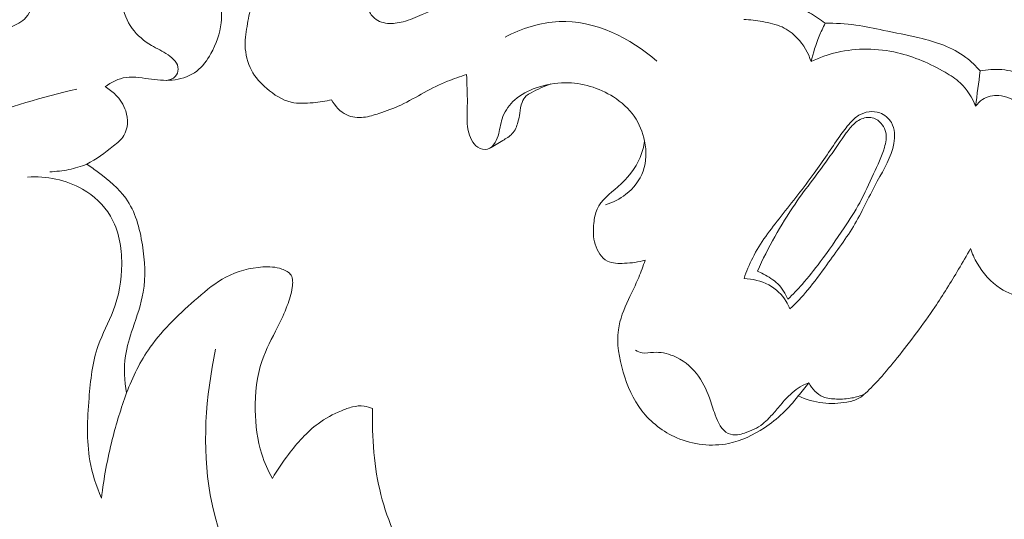
# Model space of a CAD drawing. Units: centimetres. Extents: x 789 to 1319, y -295 to 118.
# Drawn here: x 882 to 888, y -85 to -82 of the extents above; entities that cross this region are included whole.
import ezdxf

# ---------------------------------------------------------------- set-up
doc = ezdxf.new("R2010")
doc.units = ezdxf.units.CM
doc.header["$MEASUREMENT"] = 0
doc.layers.add('layer 1', color=7, linetype='Continuous')

msp = doc.modelspace()

# ---------------------------------------------------------------- linework, layer by layer
at = {"layer": 'layer 1', "color": 250, "lineweight": 20}
for points, knots in [([(899.02939, -78.51194), (898.96673, -78.59627), (898.90165, -78.679), (898.83389, -78.75947), (898.83389, -78.75947), (898.68017, -78.94206), (898.51246, -79.11289), (898.33792, -79.27596), (898.33792, -79.27596), (898.10908, -79.48971), (897.86846, -79.69018), (897.62191, -79.88318), (897.62191, -79.88318), (897.33093, -80.11095), (897.03163, -80.32843), (896.72082, -80.52803), (896.72082, -80.52803), (896.17832, -80.87647), (895.60084, -81.17069), (895.00865, -81.42909), (895.00865, -81.42909), (894.6343, -81.59254), (894.25417, -81.74163), (893.86602, -81.86567), (893.86602, -81.86567), (893.42528, -82.00646), (892.97434, -82.11501), (892.51983, -82.20673), (892.51983, -82.20673), (891.90467, -82.33076), (891.28304, -82.42405), (890.65823, -82.4639), (890.65823, -82.4639), (890.27329, -82.48838), (889.88718, -82.49261), (889.50052, -82.47223), (889.50052, -82.47223), (888.89176, -82.44013), (888.2819, -82.34713), (887.70705, -82.15051), (887.70705, -82.15051), (887.24628, -81.99287), (886.80793, -81.76869), (886.4028, -81.49673), (886.4028, -81.49673), (886.07274, -81.27531), (885.76473, -81.02222), (885.49505, -80.73197), (885.49505, -80.73197), (885.35382, -80.58001), (885.22303, -80.41774), (885.11166, -80.24309), (885.11166, -80.24309), (885.06326, -80.16712), (885.01842, -80.08879), (884.97877, -80.00803), (884.97877, -80.00803), (884.96157, -79.973), (884.94531, -79.93765), (884.93138, -79.90125), (884.93138, -79.90125), (884.92242, -79.87796), (884.91442, -79.85436), (884.90797, -79.8304), (884.90797, -79.8304), (884.90395, -79.81562), (884.90053, -79.80081), (884.89561, -79.78614), (884.89561, -79.78614), (884.89299, -79.77833), (884.88996, -79.77051), (884.88525, -79.7639), (884.88525, -79.7639), (884.87795, -79.75358), (884.86659, -79.74614), (884.85435, -79.74157), (884.85435, -79.74157), (884.83628, -79.73486), (884.81647, -79.73439), (884.79786, -79.73827), (884.79786, -79.73827), (884.76935, -79.74412), (884.74352, -79.75983), (884.72197, -79.77988), (884.72197, -79.77988), (884.6891, -79.81044), (884.66637, -79.85119), (884.65556, -79.8938)], [0, 0, 0, 0, 0.0434783, 0.0434783, 0.0434783, 0.0434783, 0.0869565, 0.0869565, 0.0869565, 0.0869565, 0.1304348, 0.1304348, 0.1304348, 0.1304348, 0.173913, 0.173913, 0.173913, 0.173913, 0.2173913, 0.2173913, 0.2173913, 0.2173913, 0.2608696, 0.2608696, 0.2608696, 0.2608696, 0.3043478, 0.3043478, 0.3043478, 0.3043478, 0.3478261, 0.3478261, 0.3478261, 0.3478261, 0.3913043, 0.3913043, 0.3913043, 0.3913043, 0.4347826, 0.4347826, 0.4347826, 0.4347826, 0.4782609, 0.4782609, 0.4782609, 0.4782609, 0.5217391, 0.5217391, 0.5217391, 0.5217391, 0.5652174, 0.5652174, 0.5652174, 0.5652174, 0.6086957, 0.6086957, 0.6086957, 0.6086957, 0.6521739, 0.6521739, 0.6521739, 0.6521739, 0.6956522, 0.6956522, 0.6956522, 0.6956522, 0.7391304, 0.7391304, 0.7391304, 0.7391304, 0.7826087, 0.7826087, 0.7826087, 0.7826087, 0.826087, 0.826087, 0.826087, 0.826087, 0.8695652, 0.8695652, 0.8695652, 0.8695652, 0.9130435, 0.9130435, 0.9130435, 0.9130435, 1, 1, 1, 1]), ([(896.45859, -80.54393), (896.03757, -80.80321), (895.59996, -81.03728), (895.14921, -81.24194), (895.14921, -81.24194), (894.65509, -81.46635), (894.145, -81.65534), (893.62524, -81.81259), (893.62524, -81.81259), (892.99927, -82.00192), (892.35941, -82.14519), (891.71239, -82.24054), (891.71239, -82.24054), (891.12908, -82.32644), (890.54002, -82.37354), (889.95033, -82.37122), (889.95033, -82.37122), (889.49983, -82.36946), (889.04895, -82.33894), (888.60481, -82.26593), (888.60481, -82.26593), (888.28033, -82.21254), (887.95937, -82.13658), (887.64705, -82.03309), (887.64705, -82.03309), (887.25203, -81.90206), (886.8708, -81.72711), (886.51659, -81.51043), (886.51659, -81.51043), (886.38077, -81.42741), (886.24886, -81.33816), (886.12102, -81.24345), (886.12102, -81.24345), (885.943, -81.11136), (885.77288, -80.96852), (885.61319, -80.81486), (885.61319, -80.81486), (885.44845, -80.6562), (885.29479, -80.48597), (885.15342, -80.30674)], [0, 0, 0, 0, 0.0909091, 0.0909091, 0.0909091, 0.0909091, 0.1818182, 0.1818182, 0.1818182, 0.1818182, 0.2727273, 0.2727273, 0.2727273, 0.2727273, 0.3636364, 0.3636364, 0.3636364, 0.3636364, 0.4545455, 0.4545455, 0.4545455, 0.4545455, 0.5454545, 0.5454545, 0.5454545, 0.5454545, 0.6363636, 0.6363636, 0.6363636, 0.6363636, 0.7272727, 0.7272727, 0.7272727, 0.7272727, 0.8181818, 0.8181818, 0.8181818, 0.8181818, 1, 1, 1, 1]), ([(881.97171, -81.27793), (882.04542, -81.26685), (882.11961, -81.25839), (882.19382, -81.25173), (882.19382, -81.25173), (882.25013, -81.24662), (882.30649, -81.24252), (882.3633, -81.24144), (882.3633, -81.24144), (882.44106, -81.23996), (882.51955, -81.24422), (882.59507, -81.26225), (882.59507, -81.26225), (882.67692, -81.28189), (882.75521, -81.31758), (882.8251, -81.36538), (882.8251, -81.36538), (882.89635, -81.41405), (882.95899, -81.47522), (883.00704, -81.5463), (883.00704, -81.5463), (883.05819, -81.62183), (883.09288, -81.70849), (883.11416, -81.79721), (883.11416, -81.79721), (883.13277, -81.87469), (883.14109, -81.95378), (883.15376, -82.03198), (883.15376, -82.03198), (883.16513, -82.1018), (883.17994, -82.17099), (883.18927, -82.24162), (883.18927, -82.24162), (883.19558, -82.28957), (883.19936, -82.33811), (883.19427, -82.38582), (883.19427, -82.38582), (883.18765, -82.44667), (883.16659, -82.50603), (883.13604, -82.56063), (883.13604, -82.56063), (883.1149, -82.59846), (883.08927, -82.63408), (883.0555, -82.65969), (883.0555, -82.65969), (883.0206, -82.68615), (882.97689, -82.70198), (882.93283, -82.70847), (882.93283, -82.70847), (882.88836, -82.71505), (882.84355, -82.71211), (882.79938, -82.70628), (882.79938, -82.70628), (882.7753, -82.70313), (882.75147, -82.69908), (882.72737, -82.69643), (882.72737, -82.69643), (882.70307, -82.69376), (882.6784, -82.69258), (882.65422, -82.69582), (882.65422, -82.69582), (882.61119, -82.70157), (882.56948, -82.7218), (882.53516, -82.74838)], [0, 0, 0, 0, 0.0588235, 0.0588235, 0.0588235, 0.0588235, 0.1176471, 0.1176471, 0.1176471, 0.1176471, 0.1764706, 0.1764706, 0.1764706, 0.1764706, 0.2352941, 0.2352941, 0.2352941, 0.2352941, 0.2941176, 0.2941176, 0.2941176, 0.2941176, 0.3529412, 0.3529412, 0.3529412, 0.3529412, 0.4117647, 0.4117647, 0.4117647, 0.4117647, 0.4705882, 0.4705882, 0.4705882, 0.4705882, 0.5294118, 0.5294118, 0.5294118, 0.5294118, 0.5882353, 0.5882353, 0.5882353, 0.5882353, 0.6470588, 0.6470588, 0.6470588, 0.6470588, 0.7058824, 0.7058824, 0.7058824, 0.7058824, 0.7647059, 0.7647059, 0.7647059, 0.7647059, 0.8235294, 0.8235294, 0.8235294, 0.8235294, 0.8823529, 0.8823529, 0.8823529, 0.8823529, 1, 1, 1, 1]), ([(882.88309, -82.7122), (882.9014, -82.71047), (882.92065, -82.70359), (882.93351, -82.68999), (882.93351, -82.68999), (882.94386, -82.67877), (882.95002, -82.66315), (882.95022, -82.64844), (882.95022, -82.64844), (882.95068, -82.61582), (882.92189, -82.58781), (882.89283, -82.5675), (882.89283, -82.5675), (882.86135, -82.54537), (882.82975, -82.53214), (882.79917, -82.51435), (882.79917, -82.51435), (882.75738, -82.49003), (882.71762, -82.45699), (882.6886, -82.41705), (882.6886, -82.41705), (882.65892, -82.37618), (882.6405, -82.32805), (882.63079, -82.27792), (882.63079, -82.27792), (882.62019, -82.22335), (882.61992, -82.16648), (882.63433, -82.11421), (882.63433, -82.11421), (882.64727, -82.06777), (882.67174, -82.0251), (882.6915, -81.98059), (882.6915, -81.98059), (882.70664, -81.94658), (882.71903, -81.91153), (882.72727, -81.87548), (882.72727, -81.87548), (882.74061, -81.81645), (882.74277, -81.75459), (882.73376, -81.69399), (882.73376, -81.69399), (882.72357, -81.62472), (882.69898, -81.55706), (882.65741, -81.50101), (882.65741, -81.50101), (882.62177, -81.45305), (882.5735, -81.41359), (882.52008, -81.38771), (882.52008, -81.38771), (882.44709, -81.35227), (882.36429, -81.3421), (882.28268, -81.33398), (882.28268, -81.33398), (882.21124, -81.32695), (882.14072, -81.32147), (882.06963, -81.32377)], [0, 0, 0, 0, 0.0666667, 0.0666667, 0.0666667, 0.0666667, 0.1333333, 0.1333333, 0.1333333, 0.1333333, 0.2, 0.2, 0.2, 0.2, 0.2666667, 0.2666667, 0.2666667, 0.2666667, 0.3333333, 0.3333333, 0.3333333, 0.3333333, 0.4, 0.4, 0.4, 0.4, 0.4666667, 0.4666667, 0.4666667, 0.4666667, 0.5333333, 0.5333333, 0.5333333, 0.5333333, 0.6, 0.6, 0.6, 0.6, 0.6666667, 0.6666667, 0.6666667, 0.6666667, 0.7333333, 0.7333333, 0.7333333, 0.7333333, 0.8, 0.8, 0.8, 0.8, 0.8666667, 0.8666667, 0.8666667, 0.8666667, 1, 1, 1, 1]), ([(883.82171, -82.82198), (883.78706, -82.83059), (883.75184, -82.83542), (883.71592, -82.83898), (883.71592, -82.83898), (883.67439, -82.84311), (883.63192, -82.84541), (883.59218, -82.8364), (883.59218, -82.8364), (883.54105, -82.82469), (883.49446, -82.79397), (883.45356, -82.75855), (883.45356, -82.75855), (883.41872, -82.7285), (883.38798, -82.69485), (883.36663, -82.65523), (883.36663, -82.65523), (883.34367, -82.6126), (883.33168, -82.56282), (883.33069, -82.51441), (883.33069, -82.51441), (883.32973, -82.47286), (883.33688, -82.43221), (883.34377, -82.3904), (883.34377, -82.3904), (883.35014, -82.35127), (883.3562, -82.31119), (883.37613, -82.27837), (883.37613, -82.27837), (883.38639, -82.26143), (883.4004, -82.24651), (883.41504, -82.23256), (883.41504, -82.23256), (883.45202, -82.19756), (883.49342, -82.16924), (883.53376, -82.13901), (883.53376, -82.13901), (883.57942, -82.10468), (883.62376, -82.06777), (883.6604, -82.02413), (883.6604, -82.02413), (883.69078, -81.98809), (883.71586, -81.94731), (883.73627, -81.90495)], [0, 0, 0, 0, 0.0833333, 0.0833333, 0.0833333, 0.0833333, 0.1666667, 0.1666667, 0.1666667, 0.1666667, 0.25, 0.25, 0.25, 0.25, 0.3333333, 0.3333333, 0.3333333, 0.3333333, 0.4166667, 0.4166667, 0.4166667, 0.4166667, 0.5, 0.5, 0.5, 0.5, 0.5833333, 0.5833333, 0.5833333, 0.5833333, 0.6666667, 0.6666667, 0.6666667, 0.6666667, 0.75, 0.75, 0.75, 0.75, 0.8333333, 0.8333333, 0.8333333, 0.8333333, 1, 1, 1, 1]), ([(884.48051, -82.27464), (884.4326, -82.29564), (884.38477, -82.31785), (884.33647, -82.33893), (884.33647, -82.33893), (884.30094, -82.35441), (884.26513, -82.36913), (884.22775, -82.37928), (884.22775, -82.37928), (884.19867, -82.38711), (884.16872, -82.39207), (884.13819, -82.38874), (884.13819, -82.38874), (884.10798, -82.38544), (884.07719, -82.37386), (884.05677, -82.3525), (884.05677, -82.3525), (884.04218, -82.33729), (884.0329, -82.31705), (884.02871, -82.29575), (884.02871, -82.29575), (884.02292, -82.26619), (884.02702, -82.23457), (884.04021, -82.20895), (884.04021, -82.20895), (884.05824, -82.17411), (884.09316, -82.15016), (884.12784, -82.1279), (884.12784, -82.1279), (884.19594, -82.08408), (884.26259, -82.04645), (884.33193, -82.01159), (884.33193, -82.01159), (884.3917, -81.9815), (884.45337, -81.95343), (884.51408, -81.9225), (884.51408, -81.9225), (884.54577, -81.90638), (884.57725, -81.88937), (884.61211, -81.88257), (884.61211, -81.88257), (884.63174, -81.87866), (884.65242, -81.878), (884.67148, -81.88325), (884.67148, -81.88325), (884.70388, -81.892), (884.73166, -81.91771), (884.74877, -81.94743), (884.74877, -81.94743), (884.7608, -81.96847), (884.76766, -81.99152), (884.76918, -82.01549), (884.76918, -82.01549), (884.77203, -82.05947), (884.75695, -82.10625), (884.72916, -82.14016), (884.72916, -82.14016), (884.69947, -82.17656), (884.65517, -82.19806), (884.61158, -82.21775), (884.61158, -82.21775), (884.5674, -82.23758), (884.52384, -82.25562), (884.48051, -82.27464)], [0, 0, 0, 0, 0.0588235, 0.0588235, 0.0588235, 0.0588235, 0.1176471, 0.1176471, 0.1176471, 0.1176471, 0.1764706, 0.1764706, 0.1764706, 0.1764706, 0.2352941, 0.2352941, 0.2352941, 0.2352941, 0.2941176, 0.2941176, 0.2941176, 0.2941176, 0.3529412, 0.3529412, 0.3529412, 0.3529412, 0.4117647, 0.4117647, 0.4117647, 0.4117647, 0.4705882, 0.4705882, 0.4705882, 0.4705882, 0.5294118, 0.5294118, 0.5294118, 0.5294118, 0.5882353, 0.5882353, 0.5882353, 0.5882353, 0.6470588, 0.6470588, 0.6470588, 0.6470588, 0.7058824, 0.7058824, 0.7058824, 0.7058824, 0.7647059, 0.7647059, 0.7647059, 0.7647059, 0.8235294, 0.8235294, 0.8235294, 0.8235294, 0.8823529, 0.8823529, 0.8823529, 0.8823529, 1, 1, 1, 1]), ([(881.28935, -82.70009), (881.37742, -82.65696), (881.46627, -82.61406), (881.55801, -82.57791), (881.55801, -82.57791), (881.65882, -82.53819), (881.76315, -82.50665), (881.86359, -82.46852), (881.86359, -82.46852), (881.90927, -82.45118), (881.95412, -82.43241), (881.9995, -82.41106), (881.9995, -82.41106), (882.03105, -82.39615), (882.06296, -82.37986), (882.08567, -82.35512), (882.08567, -82.35512), (882.11409, -82.32424), (882.12822, -82.27997), (882.13313, -82.23605), (882.13313, -82.23605), (882.13781, -82.19483), (882.13456, -82.15393), (882.11933, -82.11656), (882.11933, -82.11656), (882.10285, -82.07622), (882.07254, -82.04003), (882.03529, -82.01722), (882.03529, -82.01722), (881.99999, -81.99561), (881.9584, -81.9859), (881.91696, -81.98162), (881.91696, -81.98162), (881.82104, -81.97151), (881.72595, -81.98988), (881.63227, -82.01232), (881.63227, -82.01232), (881.50455, -82.04294), (881.37948, -82.0813), (881.26208, -82.13684), (881.26208, -82.13684), (881.1706, -82.18022), (881.08373, -82.23402), (880.99895, -82.29002), (880.99895, -82.29002), (880.94457, -82.32586), (880.89105, -82.36264), (880.84447, -82.40917), (880.84447, -82.40917), (880.80956, -82.44403), (880.7786, -82.4843), (880.76163, -82.52924), (880.76163, -82.52924), (880.74441, -82.57507), (880.74168, -82.62579), (880.74932, -82.67742), (880.74932, -82.67742), (880.75576, -82.72057), (880.76948, -82.76438), (880.80005, -82.79077), (880.80005, -82.79077), (880.82024, -82.80826), (880.8479, -82.8181), (880.87549, -82.82312), (880.87549, -82.82312), (880.94516, -82.83577), (881.0148, -82.81779), (881.08053, -82.7938), (881.08053, -82.7938), (881.15318, -82.76735), (881.22097, -82.73366), (881.28935, -82.70009)], [0, 0, 0, 0, 0.0526316, 0.0526316, 0.0526316, 0.0526316, 0.1052632, 0.1052632, 0.1052632, 0.1052632, 0.1578947, 0.1578947, 0.1578947, 0.1578947, 0.2105263, 0.2105263, 0.2105263, 0.2105263, 0.2631579, 0.2631579, 0.2631579, 0.2631579, 0.3157895, 0.3157895, 0.3157895, 0.3157895, 0.3684211, 0.3684211, 0.3684211, 0.3684211, 0.4210526, 0.4210526, 0.4210526, 0.4210526, 0.4736842, 0.4736842, 0.4736842, 0.4736842, 0.5263158, 0.5263158, 0.5263158, 0.5263158, 0.5789474, 0.5789474, 0.5789474, 0.5789474, 0.6315789, 0.6315789, 0.6315789, 0.6315789, 0.6842105, 0.6842105, 0.6842105, 0.6842105, 0.7368421, 0.7368421, 0.7368421, 0.7368421, 0.7894737, 0.7894737, 0.7894737, 0.7894737, 0.8421053, 0.8421053, 0.8421053, 0.8421053, 0.8947368, 0.8947368, 0.8947368, 0.8947368, 1, 1, 1, 1]), ([(886.62464, -82.38798), (886.59624, -82.3663), (886.56651, -82.34637), (886.53547, -82.32838), (886.53547, -82.32838), (886.43244, -82.2687), (886.31492, -82.23123), (886.19676, -82.2168)], [0, 0, 0, 0, 0.3333333, 0.3333333, 0.3333333, 0.3333333, 1, 1, 1, 1]), ([(884.80726, -82.46656), (884.90153, -82.41784), (885.0067, -82.38262), (885.11323, -82.37818), (885.11323, -82.37818), (885.31431, -82.36991), (885.52003, -82.47129), (885.66917, -82.60409)], [0, 0, 0, 0, 0.3333333, 0.3333333, 0.3333333, 0.3333333, 1, 1, 1, 1]), ([(886.16359, -82.36586), (886.19902, -82.36775), (886.23396, -82.37284), (886.26904, -82.37901), (886.26904, -82.37901), (886.30698, -82.38556), (886.34502, -82.39342), (886.37965, -82.40924), (886.37965, -82.40924), (886.41203, -82.42415), (886.44132, -82.44614), (886.46621, -82.47221), (886.46621, -82.47221), (886.50233, -82.51007), (886.52915, -82.55653), (886.54498, -82.60563)], [0, 0, 0, 0, 0.2, 0.2, 0.2, 0.2, 0.4, 0.4, 0.4, 0.4, 0.6, 0.6, 0.6, 0.6, 1, 1, 1, 1]), ([(886.54498, -82.60563), (886.55651, -82.55679), (886.57178, -82.50863), (886.59081, -82.46207), (886.59081, -82.46207), (886.60103, -82.43693), (886.61235, -82.41215), (886.62464, -82.38798)], [0, 0, 0, 0, 0.3333333, 0.3333333, 0.3333333, 0.3333333, 1, 1, 1, 1]), ([(887.50511, -82.65905), (887.48057, -82.63095), (887.45355, -82.60454), (887.42374, -82.58206), (887.42374, -82.58206), (887.34737, -82.52455), (887.25274, -82.4933), (887.1585, -82.47048), (887.1585, -82.47048), (887.09081, -82.45417), (887.0234, -82.4422), (886.95588, -82.42842), (886.95588, -82.42842), (886.90356, -82.4178), (886.85131, -82.40613), (886.79829, -82.39875), (886.79829, -82.39875), (886.74093, -82.39073), (886.68269, -82.38784), (886.62464, -82.38798)], [0, 0, 0, 0, 0.1666667, 0.1666667, 0.1666667, 0.1666667, 0.3333333, 0.3333333, 0.3333333, 0.3333333, 0.5, 0.5, 0.5, 0.5, 0.6666667, 0.6666667, 0.6666667, 0.6666667, 1, 1, 1, 1]), ([(886.54498, -82.60563), (886.59187, -82.58333), (886.64103, -82.56553), (886.69176, -82.55364), (886.69176, -82.55364), (886.80361, -82.52734), (886.92299, -82.52969), (887.03506, -82.55558), (887.03506, -82.55558), (887.13089, -82.57773), (887.22142, -82.617), (887.30638, -82.66638), (887.30638, -82.66638), (887.33686, -82.68419), (887.36659, -82.70319), (887.3922, -82.72705), (887.3922, -82.72705), (887.43078, -82.76311), (887.45987, -82.81007), (887.47915, -82.85899)], [0, 0, 0, 0, 0.1666667, 0.1666667, 0.1666667, 0.1666667, 0.3333333, 0.3333333, 0.3333333, 0.3333333, 0.5, 0.5, 0.5, 0.5, 0.6666667, 0.6666667, 0.6666667, 0.6666667, 1, 1, 1, 1]), ([(887.80232, -82.75085), (887.78956, -82.72844), (887.77278, -82.70727), (887.75225, -82.69168), (887.75225, -82.69168), (887.71761, -82.6656), (887.67226, -82.65542), (887.62775, -82.65152), (887.62775, -82.65152), (887.58597, -82.64791), (887.54494, -82.64977), (887.50511, -82.65905)], [0, 0, 0, 0, 0.25, 0.25, 0.25, 0.25, 0.5, 0.5, 0.5, 0.5, 1, 1, 1, 1]), ([(884.58817, -82.6794), (884.5515, -82.69042), (884.51542, -82.70304), (884.48007, -82.71755), (884.48007, -82.71755), (884.43466, -82.73602), (884.39046, -82.7575), (884.34733, -82.78099), (884.34733, -82.78099), (884.30312, -82.80513), (884.26004, -82.83148), (884.21463, -82.85262), (884.21463, -82.85262), (884.17438, -82.87123), (884.13229, -82.88586), (884.09009, -82.9), (884.09009, -82.9), (884.0617, -82.90952), (884.03337, -82.91882), (884.00352, -82.92201), (884.00352, -82.92201), (883.97099, -82.9256), (883.93679, -82.92189), (883.90723, -82.90808), (883.90723, -82.90808), (883.87031, -82.89083), (883.8407, -82.85763), (883.82171, -82.82198)], [0, 0, 0, 0, 0.125, 0.125, 0.125, 0.125, 0.25, 0.25, 0.25, 0.25, 0.375, 0.375, 0.375, 0.375, 0.5, 0.5, 0.5, 0.5, 0.625, 0.625, 0.625, 0.625, 0.75, 0.75, 0.75, 0.75, 1, 1, 1, 1]), ([(885.37763, -83.41806), (885.41912, -83.40573), (885.45851, -83.38608), (885.49314, -83.35911), (885.49314, -83.35911), (885.53673, -83.32516), (885.57262, -83.27963), (885.59108, -83.22838), (885.59108, -83.22838), (885.61049, -83.17454), (885.61056, -83.11429), (885.59895, -83.05724), (885.59895, -83.05724), (885.58868, -83.00645), (885.56914, -82.9582), (885.54012, -82.91645), (885.54012, -82.91645), (885.50947, -82.87251), (885.46828, -82.83583), (885.42208, -82.80635), (885.42208, -82.80635), (885.34054, -82.75444), (885.24376, -82.72502), (885.14791, -82.72546), (885.14791, -82.72546), (885.09182, -82.72566), (885.03605, -82.73616), (884.98314, -82.75502), (884.98314, -82.75502), (884.93914, -82.77071), (884.89709, -82.7922), (884.86205, -82.82316), (884.86205, -82.82316), (884.83263, -82.84913), (884.80816, -82.88186), (884.79434, -82.91809), (884.79434, -82.91809), (884.78259, -82.94902), (884.77874, -82.98265), (884.77051, -83.01461), (884.77051, -83.01461), (884.76594, -83.03219), (884.76014, -83.04933), (884.75024, -83.06557), (884.75024, -83.06557), (884.73986, -83.08243), (884.72506, -83.09836), (884.70697, -83.10314), (884.70697, -83.10314), (884.68937, -83.10781), (884.66871, -83.1019), (884.65239, -83.09161), (884.65239, -83.09161), (884.62006, -83.07114), (884.60492, -83.03348), (884.5974, -82.99642), (884.5974, -82.99642), (884.58669, -82.94327), (884.59187, -82.89138), (884.59257, -82.83919), (884.59257, -82.83919), (884.59335, -82.78606), (884.58956, -82.73265), (884.58817, -82.6794)], [0, 0, 0, 0, 0.0588235, 0.0588235, 0.0588235, 0.0588235, 0.1176471, 0.1176471, 0.1176471, 0.1176471, 0.1764706, 0.1764706, 0.1764706, 0.1764706, 0.2352941, 0.2352941, 0.2352941, 0.2352941, 0.2941176, 0.2941176, 0.2941176, 0.2941176, 0.3529412, 0.3529412, 0.3529412, 0.3529412, 0.4117647, 0.4117647, 0.4117647, 0.4117647, 0.4705882, 0.4705882, 0.4705882, 0.4705882, 0.5294118, 0.5294118, 0.5294118, 0.5294118, 0.5882353, 0.5882353, 0.5882353, 0.5882353, 0.6470588, 0.6470588, 0.6470588, 0.6470588, 0.7058824, 0.7058824, 0.7058824, 0.7058824, 0.7647059, 0.7647059, 0.7647059, 0.7647059, 0.8235294, 0.8235294, 0.8235294, 0.8235294, 0.8823529, 0.8823529, 0.8823529, 0.8823529, 1, 1, 1, 1]), ([(882.37433, -82.762), (882.17982, -82.80774), (881.9875, -82.8641), (881.79899, -82.93085), (881.79899, -82.93085), (881.60498, -82.99944), (881.41496, -83.07904), (881.23004, -83.16889)], [0, 0, 0, 0, 0.3333333, 0.3333333, 0.3333333, 0.3333333, 1, 1, 1, 1]), ([(882.53516, -82.74838), (882.55701, -82.76054), (882.57709, -82.77602), (882.59485, -82.79389), (882.59485, -82.79389), (882.62045, -82.81965), (882.6409, -82.85036), (882.6522, -82.88614), (882.6522, -82.88614), (882.66672, -82.93209), (882.66582, -82.98641), (882.64201, -83.02562), (882.64201, -83.02562), (882.62768, -83.04896), (882.60529, -83.06701), (882.58303, -83.08456), (882.58303, -83.08456), (882.53391, -83.12345), (882.48559, -83.16028), (882.431, -83.1881)], [0, 0, 0, 0, 0.1666667, 0.1666667, 0.1666667, 0.1666667, 0.3333333, 0.3333333, 0.3333333, 0.3333333, 0.5, 0.5, 0.5, 0.5, 0.6666667, 0.6666667, 0.6666667, 0.6666667, 1, 1, 1, 1]), ([(884.71723, -83.09914), (884.74339, -83.08531), (884.76771, -83.06924), (884.79351, -83.05385), (884.79351, -83.05385), (884.81289, -83.0422), (884.83301, -83.03109), (884.84772, -83.01477), (884.84772, -83.01477), (884.86374, -82.99702), (884.87325, -82.97328), (884.88, -82.94956), (884.88, -82.94956), (884.8849, -82.93252), (884.88827, -82.91553), (884.89077, -82.89833), (884.89077, -82.89833), (884.89384, -82.87782), (884.89578, -82.85685), (884.90313, -82.83709), (884.90313, -82.83709), (884.90811, -82.82353), (884.91577, -82.81047), (884.92626, -82.80077), (884.92626, -82.80077), (884.9345, -82.79333), (884.94443, -82.78786), (884.9544, -82.78258), (884.9544, -82.78258), (884.99102, -82.76296), (885.02784, -82.74462), (885.06719, -82.73278)], [0, 0, 0, 0, 0.1111111, 0.1111111, 0.1111111, 0.1111111, 0.2222222, 0.2222222, 0.2222222, 0.2222222, 0.3333333, 0.3333333, 0.3333333, 0.3333333, 0.4444444, 0.4444444, 0.4444444, 0.4444444, 0.5555556, 0.5555556, 0.5555556, 0.5555556, 0.6666667, 0.6666667, 0.6666667, 0.6666667, 0.7777778, 0.7777778, 0.7777778, 0.7777778, 1, 1, 1, 1]), ([(887.47915, -82.85899), (887.48975, -82.84444), (887.50273, -82.83129), (887.51788, -82.82133), (887.51788, -82.82133), (887.54494, -82.80381), (887.57881, -82.79672), (887.61152, -82.79883), (887.61152, -82.79883), (887.6531, -82.80156), (887.69277, -82.8192), (887.72423, -82.84571), (887.72423, -82.84571), (887.74903, -82.86647), (887.76875, -82.89282), (887.78263, -82.92143)], [0, 0, 0, 0, 0.2, 0.2, 0.2, 0.2, 0.4, 0.4, 0.4, 0.4, 0.6, 0.6, 0.6, 0.6, 1, 1, 1, 1]), ([(886.16391, -83.83789), (886.17778, -83.79745), (886.19384, -83.75762), (886.21308, -83.71953), (886.21308, -83.71953), (886.25603, -83.63471), (886.31499, -83.55883), (886.37414, -83.48373), (886.37414, -83.48373), (886.43803, -83.40251), (886.50222, -83.32214), (886.56255, -83.23886), (886.56255, -83.23886), (886.61221, -83.17025), (886.65922, -83.09949), (886.70771, -83.02982), (886.70771, -83.02982), (886.72617, -83.0035), (886.74475, -82.97725), (886.7662, -82.95322), (886.7662, -82.95322), (886.78082, -82.93692), (886.7967, -82.92167), (886.81577, -82.9105), (886.81577, -82.9105), (886.85057, -82.89006), (886.89613, -82.88336), (886.93474, -82.89683), (886.93474, -82.89683), (886.96277, -82.90669), (886.98711, -82.92724), (887.00142, -82.95237), (887.00142, -82.95237), (887.02111, -82.98704), (887.02188, -83.03047), (887.01486, -83.07078), (887.01486, -83.07078), (887.00126, -83.14934), (886.95841, -83.21545), (886.92093, -83.28392), (886.92093, -83.28392), (886.87692, -83.36457), (886.84032, -83.44843), (886.79406, -83.52692), (886.79406, -83.52692), (886.74648, -83.60767), (886.68877, -83.68275), (886.63334, -83.75925), (886.63334, -83.75925), (886.59809, -83.80802), (886.56368, -83.8573), (886.52516, -83.90343), (886.52516, -83.90343), (886.49388, -83.94092), (886.45987, -83.97636), (886.42468, -84.01023)], [0, 0, 0, 0, 0.0666667, 0.0666667, 0.0666667, 0.0666667, 0.1333333, 0.1333333, 0.1333333, 0.1333333, 0.2, 0.2, 0.2, 0.2, 0.2666667, 0.2666667, 0.2666667, 0.2666667, 0.3333333, 0.3333333, 0.3333333, 0.3333333, 0.4, 0.4, 0.4, 0.4, 0.4666667, 0.4666667, 0.4666667, 0.4666667, 0.5333333, 0.5333333, 0.5333333, 0.5333333, 0.6, 0.6, 0.6, 0.6, 0.6666667, 0.6666667, 0.6666667, 0.6666667, 0.7333333, 0.7333333, 0.7333333, 0.7333333, 0.8, 0.8, 0.8, 0.8, 0.8666667, 0.8666667, 0.8666667, 0.8666667, 1, 1, 1, 1]), ([(886.24007, -83.79479), (886.27033, -83.72839), (886.30346, -83.66329), (886.33908, -83.59967), (886.33908, -83.59967), (886.37462, -83.53616), (886.41266, -83.47413), (886.45387, -83.41425), (886.45387, -83.41425), (886.51728, -83.32205), (886.5879, -83.23486), (886.65218, -83.14329), (886.65218, -83.14329), (886.68309, -83.09932), (886.71252, -83.05426), (886.7444, -83.01089), (886.7444, -83.01089), (886.7588, -82.99146), (886.77369, -82.97233), (886.79225, -82.95625), (886.79225, -82.95625), (886.81098, -82.94003), (886.83352, -82.92693), (886.85822, -82.9237), (886.85822, -82.9237), (886.88067, -82.92089), (886.90497, -82.92617), (886.92329, -82.93887), (886.92329, -82.93887), (886.93319, -82.94573), (886.94132, -82.95473), (886.94841, -82.96459), (886.94841, -82.96459), (886.95804, -82.97787), (886.96577, -82.99271), (886.96946, -83.00828), (886.96946, -83.00828), (886.97594, -83.03552), (886.9698, -83.06495), (886.96157, -83.09291), (886.96157, -83.09291), (886.94591, -83.14609), (886.92264, -83.19383), (886.9001, -83.24254), (886.9001, -83.24254), (886.87461, -83.29757), (886.85007, -83.35361), (886.82094, -83.40712), (886.82094, -83.40712), (886.79413, -83.45641), (886.76338, -83.50331), (886.73217, -83.55001), (886.73217, -83.55001), (886.68832, -83.61533), (886.64358, -83.67993), (886.59655, -83.743), (886.59655, -83.743), (886.56404, -83.78672), (886.5304, -83.82957), (886.49435, -83.87041), (886.49435, -83.87041), (886.46837, -83.89969), (886.44121, -83.92791), (886.41313, -83.95522)], [0, 0, 0, 0, 0.0588235, 0.0588235, 0.0588235, 0.0588235, 0.1176471, 0.1176471, 0.1176471, 0.1176471, 0.1764706, 0.1764706, 0.1764706, 0.1764706, 0.2352941, 0.2352941, 0.2352941, 0.2352941, 0.2941176, 0.2941176, 0.2941176, 0.2941176, 0.3529412, 0.3529412, 0.3529412, 0.3529412, 0.4117647, 0.4117647, 0.4117647, 0.4117647, 0.4705882, 0.4705882, 0.4705882, 0.4705882, 0.5294118, 0.5294118, 0.5294118, 0.5294118, 0.5882353, 0.5882353, 0.5882353, 0.5882353, 0.6470588, 0.6470588, 0.6470588, 0.6470588, 0.7058824, 0.7058824, 0.7058824, 0.7058824, 0.7647059, 0.7647059, 0.7647059, 0.7647059, 0.8235294, 0.8235294, 0.8235294, 0.8235294, 0.8823529, 0.8823529, 0.8823529, 0.8823529, 1, 1, 1, 1]), ([(885.60187, -83.73335), (885.56416, -83.74471), (885.52569, -83.74876), (885.48502, -83.75084), (885.48502, -83.75084), (885.45132, -83.75245), (885.41619, -83.75275), (885.38804, -83.73841), (885.38804, -83.73841), (885.35397, -83.72101), (885.33002, -83.6821), (885.31827, -83.64314), (885.31827, -83.64314), (885.30629, -83.60363), (885.3068, -83.564), (885.31106, -83.52371), (885.31106, -83.52371), (885.31392, -83.49606), (885.31849, -83.46823), (885.32927, -83.44378), (885.32927, -83.44378), (885.35213, -83.39202), (885.40288, -83.35621), (885.44804, -83.31614), (885.44804, -83.31614), (885.50185, -83.26823), (885.54758, -83.21418), (885.57401, -83.15032), (885.57401, -83.15032), (885.58618, -83.12073), (885.59426, -83.089), (885.59895, -83.05724)], [0, 0, 0, 0, 0.1111111, 0.1111111, 0.1111111, 0.1111111, 0.2222222, 0.2222222, 0.2222222, 0.2222222, 0.3333333, 0.3333333, 0.3333333, 0.3333333, 0.4444444, 0.4444444, 0.4444444, 0.4444444, 0.5555556, 0.5555556, 0.5555556, 0.5555556, 0.6666667, 0.6666667, 0.6666667, 0.6666667, 0.7777778, 0.7777778, 0.7777778, 0.7777778, 1, 1, 1, 1]), ([(882.431, -83.1881), (882.39803, -83.20114), (882.36391, -83.21132), (882.32912, -83.21856), (882.32912, -83.21856), (882.29353, -83.22596), (882.25738, -83.23014), (882.22109, -83.2313)], [0, 0, 0, 0, 0.3333333, 0.3333333, 0.3333333, 0.3333333, 1, 1, 1, 1]), ([(882.431, -83.1881), (882.45399, -83.20332), (882.47614, -83.2195), (882.49828, -83.23608), (882.49828, -83.23608), (882.55509, -83.27884), (882.61207, -83.32452), (882.6528, -83.38134), (882.6528, -83.38134), (882.70675, -83.45671), (882.73204, -83.55163), (882.74701, -83.64655), (882.74701, -83.64655), (882.76131, -83.73674), (882.7663, -83.82688), (882.75161, -83.91408), (882.75161, -83.91408), (882.73974, -83.98429), (882.71494, -84.05258), (882.69223, -84.12117), (882.69223, -84.12117), (882.67516, -84.17241), (882.65917, -84.22391), (882.65132, -84.27699), (882.65132, -84.27699), (882.64099, -84.34628), (882.64455, -84.41823), (882.65727, -84.48712)], [0, 0, 0, 0, 0.125, 0.125, 0.125, 0.125, 0.25, 0.25, 0.25, 0.25, 0.375, 0.375, 0.375, 0.375, 0.5, 0.5, 0.5, 0.5, 0.625, 0.625, 0.625, 0.625, 0.75, 0.75, 0.75, 0.75, 1, 1, 1, 1]), ([(882.51426, -85.08355), (882.48508, -85.01558), (882.46167, -84.94417), (882.44883, -84.87148), (882.44883, -84.87148), (882.42836, -84.75546), (882.43467, -84.63643), (882.44399, -84.51714), (882.44399, -84.51714), (882.452, -84.41471), (882.46222, -84.31228), (882.4961, -84.21729), (882.4961, -84.21729), (882.52003, -84.15036), (882.5556, -84.08719), (882.58112, -84.02044), (882.58112, -84.02044), (882.61317, -83.93678), (882.62936, -83.84745), (882.62963, -83.75616), (882.62963, -83.75616), (882.6299, -83.66066), (882.61285, -83.56313), (882.56515, -83.48256), (882.56515, -83.48256), (882.52783, -83.4195), (882.47189, -83.36686), (882.40739, -83.32973), (882.40739, -83.32973), (882.31327, -83.27556), (882.20097, -83.25426), (882.09432, -83.26097)], [0, 0, 0, 0, 0.1111111, 0.1111111, 0.1111111, 0.1111111, 0.2222222, 0.2222222, 0.2222222, 0.2222222, 0.3333333, 0.3333333, 0.3333333, 0.3333333, 0.4444444, 0.4444444, 0.4444444, 0.4444444, 0.5555556, 0.5555556, 0.5555556, 0.5555556, 0.6666667, 0.6666667, 0.6666667, 0.6666667, 0.7777778, 0.7777778, 0.7777778, 0.7777778, 1, 1, 1, 1]), ([(887.45066, -83.66816), (887.42837, -83.70727), (887.40561, -83.74607), (887.38258, -83.78463), (887.38258, -83.78463), (887.3391, -83.85735), (887.29466, -83.92947), (887.24735, -83.9998), (887.24735, -83.9998), (887.18076, -84.09868), (887.1087, -84.19389), (887.03404, -84.28715), (887.03404, -84.28715), (887.00193, -84.32728), (886.96925, -84.36714), (886.93504, -84.4053), (886.93504, -84.4053), (886.90941, -84.43388), (886.88284, -84.46156), (886.85418, -84.48766), (886.85418, -84.48766), (886.84248, -84.49836), (886.8303, -84.50876), (886.81672, -84.51661), (886.81672, -84.51661), (886.79625, -84.52841), (886.77249, -84.5344), (886.74873, -84.53865), (886.74873, -84.53865), (886.70302, -84.54692), (886.65707, -84.54879), (886.61151, -84.54349), (886.61151, -84.54349), (886.56344, -84.53794), (886.51584, -84.52418), (886.47172, -84.50418)], [0, 0, 0, 0, 0.1, 0.1, 0.1, 0.1, 0.2, 0.2, 0.2, 0.2, 0.3, 0.3, 0.3, 0.3, 0.4, 0.4, 0.4, 0.4, 0.5, 0.5, 0.5, 0.5, 0.6, 0.6, 0.6, 0.6, 0.7, 0.7, 0.7, 0.7, 0.8, 0.8, 0.8, 0.8, 1, 1, 1, 1]), ([(888.10722, -83.93348), (888.05383, -83.94804), (887.99897, -83.95669), (887.94349, -83.96044), (887.94349, -83.96044), (887.87944, -83.96484), (887.81474, -83.96282), (887.75243, -83.94804), (887.75243, -83.94804), (887.706, -83.93719), (887.6609, -83.91916), (887.62087, -83.89329), (887.62087, -83.89329), (887.5658, -83.85785), (887.52011, -83.80742), (887.48754, -83.75069), (887.48754, -83.75069), (887.472, -83.72379), (887.4595, -83.69537), (887.44997, -83.66606)], [0, 0, 0, 0, 0.1666667, 0.1666667, 0.1666667, 0.1666667, 0.3333333, 0.3333333, 0.3333333, 0.3333333, 0.5, 0.5, 0.5, 0.5, 0.6666667, 0.6666667, 0.6666667, 0.6666667, 1, 1, 1, 1]), ([(882.65727, -84.48712), (882.69137, -84.39594), (882.73528, -84.30704), (882.79135, -84.22754), (882.79135, -84.22754), (882.86611, -84.1215), (882.9625, -84.03211), (883.06152, -83.94635), (883.06152, -83.94635), (883.11176, -83.9029), (883.16255, -83.86039), (883.22089, -83.82964), (883.22089, -83.82964), (883.28519, -83.79568), (883.35851, -83.77597), (883.43091, -83.77153), (883.43091, -83.77153), (883.46705, -83.76936), (883.50292, -83.77088), (883.53896, -83.78342), (883.53896, -83.78342), (883.55994, -83.79063), (883.58084, -83.80164), (883.59134, -83.81857), (883.59134, -83.81857), (883.60295, -83.83754), (883.60148, -83.864), (883.5979, -83.88856), (883.5979, -83.88856), (883.59242, -83.92564), (883.58204, -83.95838), (883.56957, -83.99092), (883.56957, -83.99092), (883.55378, -84.03201), (883.53479, -84.07305), (883.51464, -84.11333), (883.51464, -84.11333), (883.4833, -84.1762), (883.44932, -84.23755), (883.42676, -84.30304), (883.42676, -84.30304), (883.39607, -84.39187), (883.38635, -84.48832), (883.38767, -84.58399), (883.38767, -84.58399), (883.38888, -84.66935), (883.39884, -84.75412), (883.42472, -84.83445), (883.42472, -84.83445), (883.44006, -84.88204), (883.46098, -84.92809), (883.48563, -84.97162)], [0, 0, 0, 0, 0.0714286, 0.0714286, 0.0714286, 0.0714286, 0.1428571, 0.1428571, 0.1428571, 0.1428571, 0.2142857, 0.2142857, 0.2142857, 0.2142857, 0.2857143, 0.2857143, 0.2857143, 0.2857143, 0.3571429, 0.3571429, 0.3571429, 0.3571429, 0.4285714, 0.4285714, 0.4285714, 0.4285714, 0.5, 0.5, 0.5, 0.5, 0.5714286, 0.5714286, 0.5714286, 0.5714286, 0.6428571, 0.6428571, 0.6428571, 0.6428571, 0.7142857, 0.7142857, 0.7142857, 0.7142857, 0.7857143, 0.7857143, 0.7857143, 0.7857143, 0.8571429, 0.8571429, 0.8571429, 0.8571429, 1, 1, 1, 1]), ([(885.60187, -83.73335), (885.59098, -83.76624), (885.57924, -83.79901), (885.56585, -83.83083), (885.56585, -83.83083), (885.54806, -83.87301), (885.52739, -83.91379), (885.50801, -83.95571), (885.50801, -83.95571), (885.4823, -84.0111), (885.45894, -84.06872), (885.45035, -84.12807), (885.45035, -84.12807), (885.43906, -84.20733), (885.45416, -84.28974), (885.47779, -84.36865), (885.47779, -84.36865), (885.50158, -84.44783), (885.5339, -84.5235), (885.58334, -84.58753), (885.58334, -84.58753), (885.63444, -84.65385), (885.70404, -84.7078), (885.78273, -84.74159), (885.78273, -84.74159), (885.87489, -84.7812), (885.97965, -84.79318), (886.07659, -84.7734), (886.07659, -84.7734), (886.14922, -84.75861), (886.21743, -84.72596), (886.27958, -84.68485), (886.27958, -84.68485), (886.35375, -84.63574), (886.41928, -84.57456), (886.47172, -84.50418)], [0, 0, 0, 0, 0.1, 0.1, 0.1, 0.1, 0.2, 0.2, 0.2, 0.2, 0.3, 0.3, 0.3, 0.3, 0.4, 0.4, 0.4, 0.4, 0.5, 0.5, 0.5, 0.5, 0.6, 0.6, 0.6, 0.6, 0.7, 0.7, 0.7, 0.7, 0.8, 0.8, 0.8, 0.8, 1, 1, 1, 1]), ([(886.24007, -83.79479), (886.25169, -83.80022), (886.2631, -83.8061), (886.27437, -83.81223), (886.27437, -83.81223), (886.30329, -83.82773), (886.33201, -83.84461), (886.35551, -83.86731), (886.35551, -83.86731), (886.38063, -83.89169), (886.3997, -83.9228), (886.41313, -83.95522)], [0, 0, 0, 0, 0.25, 0.25, 0.25, 0.25, 0.5, 0.5, 0.5, 0.5, 1, 1, 1, 1]), ([(886.42468, -84.01023), (886.41906, -83.99521), (886.41212, -83.98069), (886.40374, -83.96703), (886.40374, -83.96703), (886.38012, -83.92824), (886.34506, -83.89589), (886.30471, -83.87399), (886.30471, -83.87399), (886.26155, -83.85059), (886.21238, -83.83893), (886.16391, -83.83789)], [0, 0, 0, 0, 0.25, 0.25, 0.25, 0.25, 0.5, 0.5, 0.5, 0.5, 1, 1, 1, 1]), ([(883.16296, -84.23834), (883.10588, -84.50801), (883.08403, -84.79279), (883.13247, -85.06462), (883.13247, -85.06462), (883.25215, -85.73632), (883.80099, -86.32937), (884.38631, -86.67719)], [0, 0, 0, 0, 0.3333333, 0.3333333, 0.3333333, 0.3333333, 1, 1, 1, 1]), ([(886.53138, -84.42958), (886.5191, -84.43415), (886.50697, -84.43941), (886.49524, -84.4455), (886.49524, -84.4455), (886.46212, -84.46299), (886.43277, -84.4875), (886.40692, -84.5147), (886.40692, -84.5147), (886.38758, -84.53497), (886.37032, -84.5567), (886.35232, -84.57788), (886.35232, -84.57788), (886.33697, -84.59589), (886.3212, -84.61338), (886.30472, -84.63052), (886.30472, -84.63052), (886.29379, -84.64186), (886.28252, -84.65308), (886.27019, -84.6628), (886.27019, -84.6628), (886.24018, -84.68665), (886.20365, -84.70225), (886.16689, -84.71462), (886.16689, -84.71462), (886.15374, -84.71899), (886.14059, -84.72294), (886.12676, -84.72438), (886.12676, -84.72438), (886.10921, -84.72617), (886.0905, -84.72381), (886.07474, -84.71687), (886.07474, -84.71687), (886.03596, -84.69954), (886.01563, -84.65363), (886.00009, -84.61114), (886.00009, -84.61114), (885.98783, -84.57753), (885.97871, -84.54598), (885.96721, -84.51435), (885.96721, -84.51435), (885.94952, -84.46609), (885.92637, -84.41776), (885.89373, -84.37674), (885.89373, -84.37674), (885.85921, -84.33338), (885.81394, -84.29815), (885.76262, -84.27673), (885.76262, -84.27673), (885.72709, -84.26193), (885.68867, -84.25375), (885.65, -84.25651), (885.65, -84.25651), (885.62821, -84.25814), (885.60628, -84.2632), (885.58537, -84.25929), (885.58537, -84.25929), (885.57239, -84.25685), (885.55972, -84.25084), (885.54837, -84.24391)], [0, 0, 0, 0, 0.0625, 0.0625, 0.0625, 0.0625, 0.125, 0.125, 0.125, 0.125, 0.1875, 0.1875, 0.1875, 0.1875, 0.25, 0.25, 0.25, 0.25, 0.3125, 0.3125, 0.3125, 0.3125, 0.375, 0.375, 0.375, 0.375, 0.4375, 0.4375, 0.4375, 0.4375, 0.5, 0.5, 0.5, 0.5, 0.5625, 0.5625, 0.5625, 0.5625, 0.625, 0.625, 0.625, 0.625, 0.6875, 0.6875, 0.6875, 0.6875, 0.75, 0.75, 0.75, 0.75, 0.8125, 0.8125, 0.8125, 0.8125, 0.875, 0.875, 0.875, 0.875, 1, 1, 1, 1]), ([(886.84678, -84.49429), (886.82431, -84.50368), (886.80077, -84.51106), (886.77696, -84.51552), (886.77696, -84.51552), (886.74833, -84.52088), (886.71925, -84.52204), (886.68964, -84.52138), (886.68964, -84.52138), (886.66324, -84.52079), (886.6365, -84.51875), (886.61274, -84.50873), (886.61274, -84.50873), (886.57798, -84.49416), (886.5495, -84.46276), (886.53138, -84.42958)], [0, 0, 0, 0, 0.2, 0.2, 0.2, 0.2, 0.4, 0.4, 0.4, 0.4, 0.6, 0.6, 0.6, 0.6, 1, 1, 1, 1]), ([(882.65727, -84.48712), (882.62571, -84.5733), (882.59847, -84.6612), (882.57598, -84.75033), (882.57598, -84.75033), (882.5483, -84.85993), (882.52774, -84.97137), (882.51426, -85.08355)], [0, 0, 0, 0, 0.3333333, 0.3333333, 0.3333333, 0.3333333, 1, 1, 1, 1]), ([(883.48563, -84.97162), (883.51302, -84.92438), (883.54411, -84.87942), (883.57734, -84.83566), (883.57734, -84.83566), (883.62648, -84.77114), (883.68041, -84.70915), (883.74538, -84.6613), (883.74538, -84.6613), (883.78585, -84.6315), (883.83056, -84.60732), (883.87694, -84.58782), (883.87694, -84.58782), (883.89749, -84.57909), (883.91848, -84.57138), (883.94025, -84.56622), (883.94025, -84.56622), (883.96182, -84.56115), (883.98436, -84.55862), (884.00625, -84.56158), (884.00625, -84.56158), (884.02277, -84.56367), (884.03883, -84.56894), (884.05381, -84.57607)], [0, 0, 0, 0, 0.1428571, 0.1428571, 0.1428571, 0.1428571, 0.2857143, 0.2857143, 0.2857143, 0.2857143, 0.4285714, 0.4285714, 0.4285714, 0.4285714, 0.5714286, 0.5714286, 0.5714286, 0.5714286, 0.7142857, 0.7142857, 0.7142857, 0.7142857, 1, 1, 1, 1]), ([(884.05381, -84.57607), (884.05327, -84.60618), (884.05332, -84.63631), (884.05388, -84.66648), (884.05388, -84.66648), (884.05534, -84.75094), (884.0601, -84.83537), (884.07251, -84.91906), (884.07251, -84.91906), (884.09556, -85.07524), (884.14508, -85.22848), (884.21754, -85.36901), (884.21754, -85.36901), (884.27113, -85.4728), (884.33717, -85.56977), (884.41332, -85.65821), (884.41332, -85.65821), (884.49811, -85.75649), (884.59542, -85.84434), (884.70361, -85.916), (884.70361, -85.916), (884.77231, -85.96145), (884.84543, -86.00039), (884.92177, -86.03078), (884.92177, -86.03078), (885.01215, -86.06675), (885.10711, -86.09072), (885.20317, -86.10834), (885.20317, -86.10834), (885.31532, -86.12883), (885.42898, -86.14068), (885.54295, -86.13774), (885.54295, -86.13774), (885.62725, -86.13567), (885.71163, -86.1255), (885.79285, -86.10416), (885.79285, -86.10416), (885.8767, -86.08205), (885.95723, -86.04796), (886.03744, -86.01407), (886.03744, -86.01407), (886.08485, -85.99411), (886.13226, -85.97416), (886.17738, -85.94979), (886.17738, -85.94979), (886.19927, -85.93793), (886.22061, -85.92503), (886.24148, -85.91162)], [0, 0, 0, 0, 0.0769231, 0.0769231, 0.0769231, 0.0769231, 0.1538462, 0.1538462, 0.1538462, 0.1538462, 0.2307692, 0.2307692, 0.2307692, 0.2307692, 0.3076923, 0.3076923, 0.3076923, 0.3076923, 0.3846154, 0.3846154, 0.3846154, 0.3846154, 0.4615385, 0.4615385, 0.4615385, 0.4615385, 0.5384615, 0.5384615, 0.5384615, 0.5384615, 0.6153846, 0.6153846, 0.6153846, 0.6153846, 0.6923077, 0.6923077, 0.6923077, 0.6923077, 0.7692308, 0.7692308, 0.7692308, 0.7692308, 0.8461538, 0.8461538, 0.8461538, 0.8461538, 1, 1, 1, 1])]:
    msp.add_open_spline(points, degree=3, knots=knots, dxfattribs=at)
for points in [[(887.47915, -82.85899), (887.48781, -82.79235), (887.49646, -82.7257), (887.50511, -82.65905)], [(886.47172, -84.50418), (886.49163, -84.47927), (886.51157, -84.45446), (886.53138, -84.42958)]]:
    msp.add_open_spline(points, degree=3, dxfattribs=at)

doc.saveas('drawing.dxf')
